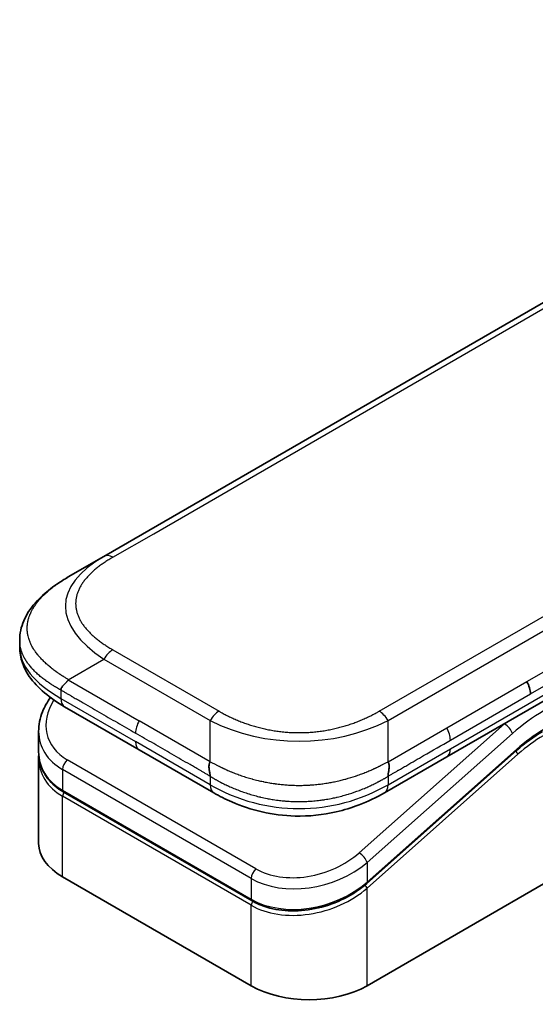
# Model space of a CAD drawing. Units: millimetres. Extents: x -2262 to 8942, y 52 to 1878.
# Drawn here: x -1915 to -1886, y 1312 to 1367 of the extents above; entities that cross this region are included whole.
import ezdxf

# ---------------------------------------------------------------- set-up
doc = ezdxf.new("R2010")
doc.units = ezdxf.units.MM
doc.header["$LTSCALE"] = 6.5
doc.layers.add('Visible (ISO)', color=7, linetype='Continuous', lineweight=35)
doc.layers.add('Visible Narrow (ISO)', color=7, linetype='Continuous', lineweight=25)

msp = doc.modelspace()

# ---------------------------------------------------------------- linework, layer by layer
at = {"layer": 'Visible (ISO)'}
for p, q in [((-1909.9792, 1336.7924), (-1781.3256, 1411.0706)), ((-1911.9792, 1335.6377), (-1909.9792, 1336.7924)), ((-1873.7815, 1335.3075), (-1890.7108, 1325.5334)), ((-1914.7139, 1332.0892), (-1914.7139, 1332.0892)), ((-1914.7139, 1332.0892), (-1914.7139, 1331.6953)), ((-1907.9939, 1325.9303), (-1912.1862, 1328.3508)), ((-1913.6495, 1326.9618), (-1913.6495, 1325.8165)), ((-1907.9939, 1325.9303), (-1903.8015, 1323.5099)), ((-1886.7885, 1325.8855), (-1895.199, 1318.4275)), ((-1913.6495, 1325.4784), (-1913.6495, 1320.6726)), ((-1913.6438, 1325.6506), (-1913.6438, 1325.6506)), ((-1895.1902, 1312.671), (-1872.9871, 1325.49)), ((-1890.7108, 1325.5334), (-1894.2157, 1323.5099)), ((-1901.6542, 1317.4413), (-1912.2608, 1323.565)), ((-1894.2157, 1323.5099), (-1894.2157, 1323.5099)), ((-1912.3022, 1318.7947), (-1901.6956, 1312.671))]:
    msp.add_line(p, q, dxfattribs=at)
for centre, major_axis, ratio, start_param, end_param in [((-1886.7089, 1329.4769), (0.5, -0.866), 0.5773503, 0.7853983, 1.5707963), ((-1886.6188, 1329.468), (0.4264, -0.8203), 0.543664, 0.8078176, 1.6520215), ((-1911.6862, 1329.2168), (-0.5, -0.866), 0.5774081, 6.2831707, 6.2831863), ((-1909.0495, 1327.596), (4.5212, 1.2298), 0.6893822, 2.9562251, 2.9562335), ((-1909.0495, 1326.4972), (-4.5043, -1.3434), 0.6946664, 6.0788893, 6.0789025), ((-1909.0495, 1326.159), (4.5043, 1.3434), 0.6946687, 2.9372796, 2.937298), ((-1903.3015, 1324.3759), (-0.5, -0.866), 0.5772924, 0.0000008, 0.0000127), ((-1909.0495, 1320.6726), (-4.6, 0), 0.5773503, 0, 0.7853982), ((-1898.4429, 1314.5489), (-4.6, 0), 0.5773503, 0.7853982, 2.3561945)]:
    msp.add_ellipse(centre, major_axis=major_axis, ratio=ratio, start_param=start_param, end_param=end_param, dxfattribs=at)
for points, knots in [([(-1914.7139, 1332.0892), (-1914.7139, 1332.4597), (-1914.6309, 1332.8329), (-1914.3329, 1333.5322), (-1914.1125, 1333.8638), (-1913.5053, 1334.5635), (-1913.0836, 1334.9179), (-1912.4109, 1335.378), (-1912.2006, 1335.5099), (-1911.9792, 1335.6377)], [0, 0, 0, 0, 0.14721981, 0.14721981, 0.30059635, 0.30059635, 0.50273236, 0.50273236, 0.59165781, 0.59165781, 0.59165781, 0.59165781]), ([(-1912.1863, 1328.3508), (-1912.5966, 1328.5877), (-1912.9809, 1328.8479), (-1913.6489, 1329.4117), (-1913.9399, 1329.716), (-1914.334, 1330.2896), (-1914.4683, 1330.5449), (-1914.6604, 1331.0957), (-1914.7139, 1331.3963), (-1914.7139, 1331.6953)], [0, 0, 0, 0, 0.1686089, 0.1686089, 0.32968734, 0.32968734, 0.44277028, 0.44277028, 0.56157397, 0.56157397, 0.56157397, 0.56157397]), ([(-1911.9792, 1329.8642), (-1911.9879, 1329.8491), (-1911.9974, 1329.8341), (-1912.0073, 1329.8197), (-1912.0171, 1329.8053), (-1912.0274, 1329.7915), (-1912.038, 1329.7781), (-1912.0486, 1329.7647), (-1912.0595, 1329.7517), (-1912.0707, 1329.7391), (-1912.0818, 1329.7265), (-1912.0932, 1329.7143), (-1912.1047, 1329.7023), (-1912.1275, 1329.6785), (-1912.151, 1329.6558), (-1912.1741, 1329.6337), (-1912.1971, 1329.6118), (-1912.2199, 1329.5904), (-1912.2414, 1329.5692), (-1912.2629, 1329.548), (-1912.2833, 1329.5268), (-1912.3016, 1329.5053), (-1912.32, 1329.4837), (-1912.3363, 1329.4617), (-1912.3499, 1329.4389), (-1912.3567, 1329.4274), (-1912.3628, 1329.4157), (-1912.3682, 1329.4037), (-1912.3736, 1329.3916), (-1912.3781, 1329.3792), (-1912.3819, 1329.3666), (-1912.3856, 1329.3538), (-1912.3885, 1329.3407), (-1912.3904, 1329.3272), (-1912.3924, 1329.3135), (-1912.3934, 1329.2994), (-1912.3934, 1329.2851)], [0, 0, 0, 0, 0.0639341, 0.0639341, 0.0639341, 0.1272797, 0.1272797, 0.1272797, 0.1901351, 0.1901351, 0.1901351, 0.2525914, 0.2525914, 0.2525914, 0.3765924, 0.3765924, 0.3765924, 0.4999823, 0.4999823, 0.4999823, 0.6233743, 0.6233743, 0.6233743, 0.7473816, 0.7473816, 0.7473816, 0.8098428, 0.8098428, 0.8098428, 0.8727042, 0.8727042, 0.8727042, 0.9360571, 0.9360571, 0.9360571, 1, 1, 1, 1]), ([(-1913.6495, 1326.9618), (-1913.6495, 1327.329), (-1913.5726, 1327.7057), (-1913.3199, 1328.3412), (-1913.1691, 1328.6128), (-1912.9845, 1328.8698)], [0, 0, 0, 0, 0.14026968, 0.14026968, 0.24855371, 0.24855371, 0.24855371, 0.24855371]), ([(-1912.2608, 1323.565), (-1912.606, 1323.7643), (-1912.9028, 1324.0172), (-1913.3465, 1324.5858), (-1913.5021, 1324.907), (-1913.6271, 1325.429), (-1913.6495, 1325.622), (-1913.6495, 1325.8164)], [0, 0, 0, 0, 0.14368271, 0.14368271, 0.28404025, 0.28404025, 0.36214507, 0.36214507, 0.36214507, 0.36214507]), ([(-1904.0086, 1325.2624), (-1904.0174, 1325.2473), (-1904.0253, 1325.2314), (-1904.0322, 1325.2152), (-1904.039, 1325.1992), (-1904.0449, 1325.1828), (-1904.0499, 1325.1661), (-1904.0548, 1325.1495), (-1904.0589, 1325.1326), (-1904.0622, 1325.1154), (-1904.0655, 1325.0983), (-1904.068, 1325.081), (-1904.0698, 1325.0634), (-1904.0734, 1325.0285), (-1904.0741, 1324.9927), (-1904.0728, 1324.9565), (-1904.0715, 1324.9205), (-1904.0682, 1324.8841), (-1904.0637, 1324.8478), (-1904.0592, 1324.8116), (-1904.0535, 1324.7754), (-1904.0475, 1324.7399), (-1904.0415, 1324.7042), (-1904.0351, 1324.6691), (-1904.0294, 1324.6351), (-1904.0265, 1324.6179), (-1904.0238, 1324.6011), (-1904.0213, 1324.5846), (-1904.0188, 1324.568), (-1904.0166, 1324.5517), (-1904.0147, 1324.5358), (-1904.0128, 1324.5197), (-1904.0113, 1324.5041), (-1904.0102, 1324.4888), (-1904.0092, 1324.4734), (-1904.0086, 1324.4584), (-1904.0086, 1324.4441)], [0, 0, 0, 0, 0.0639341, 0.0639341, 0.0639341, 0.1272797, 0.1272797, 0.1272797, 0.1901351, 0.1901351, 0.1901351, 0.2525914, 0.2525914, 0.2525914, 0.3765924, 0.3765924, 0.3765924, 0.4999823, 0.4999823, 0.4999823, 0.6233743, 0.6233743, 0.6233743, 0.7473816, 0.7473816, 0.7473816, 0.8098428, 0.8098428, 0.8098428, 0.8727042, 0.8727042, 0.8727042, 0.9360571, 0.9360571, 0.9360571, 1, 1, 1, 1]), ([(-1894.0086, 1324.4441), (-1894.0088, 1324.4583), (-1894.0084, 1324.4732), (-1894.0066, 1324.5037), (-1894.0052, 1324.5193), (-1894.0016, 1324.5511), (-1893.9995, 1324.5673), (-1893.9946, 1324.6004), (-1893.9919, 1324.6172), (-1893.9834, 1324.6682), (-1893.9771, 1324.7033), (-1893.965, 1324.7746), (-1893.9592, 1324.8108), (-1893.95, 1324.8835), (-1893.9465, 1324.9199), (-1893.9437, 1324.9923), (-1893.9444, 1325.0281), (-1893.9495, 1325.0807), (-1893.952, 1325.0981), (-1893.9585, 1325.1325), (-1893.9625, 1325.1494), (-1893.9724, 1325.1828), (-1893.9782, 1325.1991), (-1893.992, 1325.2314), (-1893.9999, 1325.2473), (-1894.0086, 1325.2624)], [0, 0, 0, 0, 0.0638986, 0.0638986, 0.1272191, 0.1272191, 0.1900582, 0.1900582, 0.2525056, 0.2525056, 0.3765059, 0.3765059, 0.4999109, 0.4999109, 0.6233265, 0.6233265, 0.7473585, 0.7473585, 0.8098304, 0.8098304, 0.8727, 0.8727, 0.9360574, 0.9360574, 1, 1, 1, 1]), ([(-1894.2157, 1323.5099), (-1894.6527, 1323.2576), (-1895.1286, 1323.0269), (-1896.0463, 1322.6766), (-1896.4801, 1322.5429), (-1897.6599, 1322.2738), (-1898.4554, 1322.1892), (-1899.8641, 1322.2232), (-1900.4984, 1322.3057), (-1901.6935, 1322.5788), (-1902.2659, 1322.7723), (-1903.1465, 1323.1549), (-1903.484, 1323.3266), (-1903.8015, 1323.5099)], [0, 0, 0, 0, 0.1795543, 0.1795543, 0.3234774, 0.3234774, 0.556682, 0.556682, 0.7464052, 0.7464052, 0.9387949, 0.9387949, 1.0692496, 1.0692496, 1.0692496, 1.0692496]), ([(-1895.199, 1318.4275), (-1895.564, 1318.1037), (-1895.9958, 1317.8136), (-1896.9191, 1317.3489), (-1897.4213, 1317.1667), (-1898.4273, 1316.9323), (-1898.9438, 1316.8746), (-1899.9176, 1316.889), (-1900.3886, 1316.9575), (-1901.1159, 1317.1741), (-1901.4001, 1317.2946), (-1901.6542, 1317.4413)], [0, 0, 0, 0, 0.15935616, 0.15935616, 0.31602414, 0.31602414, 0.4693953, 0.4693953, 0.61817262, 0.61817262, 0.72394488, 0.72394488, 0.72394488, 0.72394488])]:
    msp.add_open_spline(points, degree=3, knots=knots, dxfattribs=at)
for points in [[(-1885.3205, 1326.9565), (-1885.8124, 1326.6725), (-1886.3106, 1326.3093), (-1886.7885, 1325.8855)], [(-1913.6495, 1325.4784), (-1913.6495, 1325.5348), (-1913.6477, 1325.5915), (-1913.6439, 1325.6484)]]:
    msp.add_open_spline(points, degree=3, dxfattribs=at)
at = {"layer": 'Visible Narrow (ISO)'}
for p, q in [((-1907.1813, 1338.0696), (-1783.1234, 1409.6944)), ((-1894.5086, 1328.0996), (-1765.855, 1402.3778)), ((-1894.0086, 1327.5718), (-1765.355, 1401.85)), ((-1886.2089, 1329.7656), (-1828.6818, 1362.9789)), ((-1886.0018, 1329.0687), (-1828.4747, 1362.2819)), ((-1909.4792, 1336.7429), (-1907.1813, 1338.0696)), ((-1890.5037, 1325.9912), (-1873.5744, 1335.7653)), ((-1909.4792, 1331.5468), (-1903.5086, 1328.0996)), ((-1911.9792, 1329.8642), (-1909.9792, 1331.0189)), ((-1909.9792, 1331.0189), (-1904.0086, 1327.5718)), ((-1911.9792, 1329.8642), (-1907.9939, 1327.5633)), ((-1890.7108, 1327.1664), (-1886.2089, 1329.7656)), ((-1912.3934, 1329.2851), (-1912.3934, 1328.8086)), ((-1890.5037, 1326.4695), (-1886.0018, 1329.0687)), ((-1912.3934, 1328.8086), (-1908.201, 1326.3881)), ((-1904.0086, 1325.2624), (-1907.9939, 1327.5633)), ((-1904.0086, 1325.2624), (-1904.0086, 1327.5718)), ((-1894.0086, 1325.2624), (-1894.0086, 1327.5718)), ((-1887.4627, 1327.387), (-1887.4815, 1327.3979)), ((-1887.4627, 1327.387), (-1895.6353, 1320.14)), ((-1887.0177, 1326.8414), (-1895.1902, 1319.5944)), ((-1894.0086, 1325.2624), (-1890.7108, 1327.1664)), ((-1904.0086, 1323.9676), (-1908.201, 1326.3881)), ((-1895.1902, 1318.4955), (-1886.7798, 1325.9535)), ((-1894.0086, 1323.9676), (-1890.5037, 1325.9912)), ((-1901.4336, 1319.243), (-1912.0402, 1325.3667)), ((-1895.1902, 1318.1574), (-1886.7066, 1325.6803)), ((-1912.3022, 1324.8211), (-1912.3022, 1323.6566)), ((-1901.6956, 1318.6974), (-1912.3022, 1324.8211)), ((-1904.0086, 1324.4441), (-1904.0086, 1323.9676)), ((-1894.0086, 1324.4441), (-1894.0086, 1323.9676)), ((-1912.3022, 1323.6566), (-1901.6956, 1317.5329)), ((-1901.6956, 1317.1947), (-1912.3022, 1323.3185)), ((-1912.3022, 1318.7947), (-1912.3022, 1323.3185)), ((-1895.1902, 1319.5944), (-1895.1902, 1318.4955)), ((-1901.6956, 1318.6974), (-1901.6956, 1317.5329)), ((-1895.7649, 1318.0569), (-1895.765, 1318.0569)), ((-1895.1902, 1312.671), (-1895.1902, 1318.1574)), ((-1901.6956, 1312.671), (-1901.6956, 1317.1947))]:
    msp.add_line(p, q, dxfattribs=at)
for centre, major_axis, ratio, start_param, end_param in [((-1909.4792, 1335.9264), (-0.5, 0.866), 0.57734, 5.4977861, 6.2831842), ((-1895.9788, 1333.3283), (16.1639, -0.7638), 0.3564434, 2.6348428, 3.6820267), ((-1897.3937, 1331.6953), (-17.3202, 0), 0.3333369, 0, 0.5236041), ((-1909.4792, 1330.7303), (0.5, 0.866), 0.5773486, 0.7853948, 1.5707929), ((-1909.1416, 1327.9374), (4.003, 1.2663), 0.6979571, 2.4532614, 3.7097428), ((-1911.6862, 1329.2168), (-0.5, -0.866), 0.5774081, 5.4977871, 6.2831707), ((-1903.5086, 1327.2832), (0.5, 0.866), 0.5773473, 0.7854033, 1.5708014), ((-1894.5086, 1327.2832), (0.5, -0.866), 0.5773489, 1.5707874, 2.3561855), ((-1885.2791, 1320.3528), (-4.75, -8.2272), 0.5773503, 3.9269909, 4.1887901), ((-1907.4939, 1327.2747), (-0.5, -0.866), 0.5773503, 4.712389, 5.4977871), ((-1899.0086, 1335.0776), (10.0001, 0), 0.8666784, 4.188797, 5.235981), ((-1885.6326, 1320.5569), (-5, -8.6603), 0.5773503, 4.1783364, 4.1887902), ((-1909.0495, 1327.596), (4.5212, 1.2298), 0.6893822, 2.9562335, 3.7416336), ((-1891.0976, 1326.8665), (0.4086, -0.8072), 0.5339347, 0.812114, 1.6736605), ((-1887.3712, 1327.0455), (0.3317, -0.3741), 0.4082483, 0.6847192, 2.2555155), ((-1885.2791, 1320.3528), (-4.1, -7.1014), 0.5773503, 3.926991, 4.18879), ((-1907.4939, 1326.7964), (-0.5, -0.866), 0.5773503, 5.4977871, 6.2831861), ((-1885.4584, 1321.8223), (-3.8327, -5.2165), 0.546209, 4.0355598, 4.3375414), ((-1909.0495, 1326.4972), (-4.5043, -1.3434), 0.6946664, 6.0789025, 6.8642882), ((-1891.2108, 1326.3995), (0.5, -0.866), 0.5773503, 6.2831843, 7.0685835), ((-1886.848, 1325.7619), (0.1327, -0.1496), 0.4082483, 0.6847192, 1.838908), ((-1886.9212, 1326.0351), (0.1327, -0.1496), 0.4082483, 0, 0.6847192), ((-1909.0495, 1326.159), (4.5043, 1.3434), 0.6946687, 2.937298, 3.7226985), ((-1911.9487, 1325.0252), (-0.25, -0.433), 0.5773502, 4.1887908, 5.4977878), ((-1909.0868, 1326.2956), (4.2959, 1.359), 0.6979528, 3.4388998, 3.4389478), ((-1912.1608, 1323.7382), (-0.1, -0.1732), 0.5773503, 5.4977872, 6.2831853), ((-1912.1608, 1323.4001), (0.1, 0.1732), 0.5773503, 1.0881761, 2.3561944), ((-1899.0086, 1332.6278), (9.9999, 0), 0.9999925, 4.1887866, 5.2359914), ((-1903.3015, 1324.3759), (-0.5, -0.866), 0.5772924, 5.4977871, 6.2831861), ((-1898.5344, 1321.8134), (4.0034, 1.2661), 0.6978551, 3.709726, 5.2806285), ((-1895.5438, 1319.7985), (-0.3317, 0.3741), 0.4082481, 3.8263111, 5.3971074), ((-1898.4429, 1321.4723), (4.5212, 1.2298), 0.6893827, 3.7416337, 5.3124253), ((-1901.3421, 1318.9015), (0.25, 0.433), 0.5773503, 1.0471971, 2.3561939), ((-1898.4429, 1320.3734), (-4.5043, -1.3434), 0.6946699, 0.5811053, 2.1518979), ((-1898.4429, 1320.0353), (4.5043, 1.3434), 0.6946632, 3.7226973, 5.2934985), ((-1895.3317, 1318.239), (0.1327, -0.1496), 0.4082483, 0.6847192, 1.8492806), ((-1895.3317, 1318.5771), (0.1327, -0.1496), 0.4082481, 0.000054, 0.6847192), ((-1901.5542, 1317.6145), (-0.1, -0.1732), 0.5773509, 5.4977874, 6.2831513), ((-1901.5542, 1317.2764), (-0.1, -0.1732), 0.5773502, 4.2260842, 5.4977873)]:
    msp.add_ellipse(centre, major_axis=major_axis, ratio=ratio, start_param=start_param, end_param=end_param, dxfattribs=at)
for points, knots in [([(-1909.4792, 1336.7429), (-1909.4981, 1336.732), (-1909.517, 1336.721), (-1909.5358, 1336.71), (-1909.5545, 1336.6989), (-1909.5732, 1336.6879), (-1909.5919, 1336.6767), (-1909.6291, 1336.6545), (-1909.666, 1336.6321), (-1909.7025, 1336.6095), (-1909.739, 1336.5869), (-1909.7751, 1336.5642), (-1909.8109, 1336.5412), (-1909.8466, 1336.5183), (-1909.8821, 1336.4952), (-1909.9171, 1336.4719), (-1909.9871, 1336.4252), (-1910.0557, 1336.3779), (-1910.1226, 1336.3297), (-1910.1893, 1336.2818), (-1910.2544, 1336.233), (-1910.3177, 1336.1835), (-1910.3811, 1336.134), (-1910.4427, 1336.0837), (-1910.5024, 1336.0327), (-1910.562, 1335.9818), (-1910.6196, 1335.9302), (-1910.6751, 1335.8778), (-1910.7307, 1335.8255), (-1910.7842, 1335.7724), (-1910.8354, 1335.7187), (-1910.8865, 1335.6651), (-1910.9354, 1335.6108), (-1910.9819, 1335.5558), (-1911.0285, 1335.5007), (-1911.0728, 1335.445), (-1911.1145, 1335.3886), (-1911.156, 1335.3325), (-1911.1949, 1335.2758), (-1911.2312, 1335.2185), (-1911.2676, 1335.1611), (-1911.3013, 1335.1031), (-1911.3321, 1335.0447), (-1911.3628, 1334.9864), (-1911.3908, 1334.9276), (-1911.4157, 1334.8684), (-1911.4407, 1334.8092), (-1911.4628, 1334.7495), (-1911.4817, 1334.6895), (-1911.5007, 1334.6297), (-1911.5165, 1334.5695), (-1911.5293, 1334.5091), (-1911.542, 1334.4487), (-1911.5516, 1334.388), (-1911.558, 1334.3272), (-1911.5644, 1334.2665), (-1911.5676, 1334.2057), (-1911.5676, 1334.1448), (-1911.5676, 1334.084), (-1911.5644, 1334.0232), (-1911.558, 1333.9624), (-1911.5516, 1333.9017), (-1911.542, 1333.841), (-1911.5293, 1333.7806), (-1911.5165, 1333.7202), (-1911.5007, 1333.66), (-1911.4817, 1333.6001), (-1911.4628, 1333.5401), (-1911.4407, 1333.4805), (-1911.4157, 1333.4212), (-1911.3908, 1333.362), (-1911.3628, 1333.3033), (-1911.3321, 1333.245), (-1911.3013, 1333.1865), (-1911.2676, 1333.1286), (-1911.2312, 1333.0712), (-1911.1949, 1333.0139), (-1911.156, 1332.9571), (-1911.1145, 1332.901), (-1911.0728, 1332.8447), (-1911.0285, 1332.7889), (-1910.9819, 1332.7339), (-1910.9354, 1332.6789), (-1910.8865, 1332.6246), (-1910.8354, 1332.571), (-1910.7842, 1332.5172), (-1910.7307, 1332.4642), (-1910.6751, 1332.4118), (-1910.6196, 1332.3595), (-1910.5619, 1332.3079), (-1910.5024, 1332.257), (-1910.4427, 1332.206), (-1910.3811, 1332.1557), (-1910.3177, 1332.1061), (-1910.2544, 1332.0566), (-1910.1893, 1332.0079), (-1910.1226, 1331.9599), (-1910.0557, 1331.9118), (-1909.9871, 1331.8644), (-1909.9171, 1331.8178), (-1909.882, 1331.7945), (-1909.8466, 1331.7714), (-1909.8109, 1331.7484), (-1909.7751, 1331.7255), (-1909.739, 1331.7028), (-1909.7025, 1331.6802), (-1909.666, 1331.6576), (-1909.6291, 1331.6352), (-1909.5919, 1331.6129), (-1909.5732, 1331.6018), (-1909.5545, 1331.5907), (-1909.5358, 1331.5797), (-1909.517, 1331.5687), (-1909.4981, 1331.5577), (-1909.4792, 1331.5468)], [0, 0, 0, 0, 0.0078946, 0.0078946, 0.0078946, 0.0157882, 0.0157882, 0.0157882, 0.0315721, 0.0315721, 0.0315721, 0.0473153, 0.0473153, 0.0473153, 0.063055, 0.063055, 0.063055, 0.0945291, 0.0945291, 0.0945291, 0.1258886, 0.1258886, 0.1258886, 0.1572777, 0.1572777, 0.1572777, 0.1885727, 0.1885727, 0.1885727, 0.2198625, 0.2198625, 0.2198625, 0.2510611, 0.2510611, 0.2510611, 0.2823395, 0.2823395, 0.2823395, 0.3134706, 0.3134706, 0.3134706, 0.3446558, 0.3446558, 0.3446558, 0.3757376, 0.3757376, 0.3757376, 0.4068526, 0.4068526, 0.4068526, 0.4378967, 0.4378967, 0.4378967, 0.4689613, 0.4689613, 0.4689613, 0.4999975, 0.4999975, 0.4999975, 0.5310385, 0.5310385, 0.5310385, 0.5620982, 0.5620982, 0.5620982, 0.5931473, 0.5931473, 0.5931473, 0.6242574, 0.6242574, 0.6242574, 0.6553441, 0.6553441, 0.6553441, 0.6865245, 0.6865245, 0.6865245, 0.7176603, 0.7176603, 0.7176603, 0.7489342, 0.7489342, 0.7489342, 0.7801373, 0.7801373, 0.7801373, 0.8114271, 0.8114271, 0.8114271, 0.8427221, 0.8427221, 0.8427221, 0.8741083, 0.8741083, 0.8741083, 0.9054708, 0.9054708, 0.9054708, 0.9369448, 0.9369448, 0.9369448, 0.9526845, 0.9526845, 0.9526845, 0.9684276, 0.9684276, 0.9684276, 0.9842117, 0.9842117, 0.9842117, 0.9921053, 0.9921053, 0.9921053, 1, 1, 1, 1]), ([(-1911.9792, 1329.8642), (-1912.0036, 1329.8804), (-1912.0281, 1329.8964), (-1912.0775, 1329.9286), (-1912.1024, 1329.9447), (-1912.1777, 1329.9934), (-1912.2278, 1330.0257), (-1912.2851, 1330.0626), (-1912.2925, 1330.0674), (-1912.341, 1330.0987), (-1912.3818, 1330.1252), (-1912.4319, 1330.1581), (-1912.4416, 1330.1645), (-1912.4642, 1330.1793), (-1912.477, 1330.1879), (-1912.5109, 1330.2105), (-1912.5319, 1330.2246), (-1912.5614, 1330.2448), (-1912.5701, 1330.2509), (-1912.5891, 1330.2641), (-1912.5994, 1330.2713), (-1912.6173, 1330.2841), (-1912.6249, 1330.2895), (-1912.6433, 1330.3026), (-1912.6539, 1330.3103), (-1912.6716, 1330.323), (-1912.6786, 1330.3281), (-1912.7148, 1330.3545), (-1912.7437, 1330.3758), (-1912.7782, 1330.4017), (-1912.784, 1330.406), (-1912.8545, 1330.4593), (-1912.9178, 1330.5089), (-1912.9831, 1330.562), (-1912.9866, 1330.5649), (-1913.0535, 1330.6195), (-1913.1151, 1330.6719), (-1913.2378, 1330.7808), (-1913.2987, 1330.8373), (-1913.4158, 1330.9516), (-1913.4721, 1331.0095), (-1913.5769, 1331.123), (-1913.6255, 1331.1787), (-1913.6747, 1331.2382), (-1913.6775, 1331.2416), (-1913.729, 1331.3044), (-1913.7753, 1331.3645), (-1913.8578, 1331.4795), (-1913.8946, 1331.5342), (-1913.9332, 1331.5958), (-1913.9372, 1331.6023), (-1913.9791, 1331.6703), (-1914.0142, 1331.7324), (-1914.0735, 1331.8481), (-1914.0986, 1331.9016), (-1914.1256, 1331.9648), (-1914.1295, 1331.9743), (-1914.1594, 1332.0471), (-1914.1823, 1332.1107), (-1914.2179, 1332.2262), (-1914.2317, 1332.2779), (-1914.2462, 1332.3423), (-1914.2488, 1332.3547), (-1914.2646, 1332.4315), (-1914.2746, 1332.4961), (-1914.2845, 1332.5931), (-1914.2871, 1332.6255), (-1914.2891, 1332.666), (-1914.2895, 1332.6741), (-1914.2902, 1332.6913), (-1914.2905, 1332.7004), (-1914.2908, 1332.7126), (-1914.2909, 1332.7197), (-1914.2911, 1332.7309), (-1914.2912, 1332.743), (-1914.2913, 1332.7592), (-1914.2912, 1332.7795), (-1914.2908, 1332.7957), (-1914.2902, 1332.82), (-1914.2896, 1332.8362), (-1914.2871, 1332.8848), (-1914.2847, 1332.9172), (-1914.2762, 1333.0003), (-1914.269, 1333.051), (-1914.2573, 1333.1156), (-1914.2546, 1333.1296), (-1914.2385, 1333.2083), (-1914.222, 1333.2727), (-1914.1867, 1333.3883), (-1914.1689, 1333.4396), (-1914.1442, 1333.5033), (-1914.1392, 1333.516), (-1914.108, 1333.5923), (-1914.079, 1333.6556), (-1914.0207, 1333.7699), (-1913.9925, 1333.821), (-1913.9557, 1333.8831), (-1913.9489, 1333.8945), (-1913.904, 1333.9679), (-1913.8632, 1334.0294), (-1913.7835, 1334.1409), (-1913.7456, 1334.1912), (-1913.6977, 1334.2511), (-1913.6894, 1334.2613), (-1913.5911, 1334.3818), (-1913.4925, 1334.4897), (-1913.3772, 1334.6043), (-1913.3678, 1334.6136), (-1913.2997, 1334.6801), (-1913.2388, 1334.7367), (-1913.1227, 1334.8396), (-1913.068, 1334.8862), (-1913.0016, 1334.9407), (-1912.9912, 1334.9492), (-1912.9239, 1335.0037), (-1912.8658, 1335.0491), (-1912.7954, 1335.1022), (-1912.7845, 1335.1104), (-1912.7557, 1335.1318), (-1912.7379, 1335.145), (-1912.7131, 1335.1631), (-1912.7062, 1335.1681), (-1912.6881, 1335.1812), (-1912.6769, 1335.1893), (-1912.6565, 1335.2038), (-1912.6474, 1335.2103), (-1912.629, 1335.2234), (-1912.6197, 1335.23), (-1912.6028, 1335.2418), (-1912.5952, 1335.2471), (-1912.5852, 1335.2541), (-1912.5828, 1335.2557), (-1912.5704, 1335.2643), (-1912.5604, 1335.2713), (-1912.5284, 1335.2932), (-1912.5063, 1335.3082), (-1912.4738, 1335.3301), (-1912.4634, 1335.337), (-1912.4411, 1335.3518), (-1912.4292, 1335.3597), (-1912.3782, 1335.3933), (-1912.3389, 1335.4187), (-1912.2907, 1335.4493), (-1912.282, 1335.4547), (-1912.2243, 1335.4911), (-1912.1748, 1335.5216), (-1912.1009, 1335.5662), (-1912.0766, 1335.5807), (-1912.0279, 1335.6094), (-1912.0036, 1335.6236), (-1911.9792, 1335.6377)], [0, 0, 0, 0, 0.0095184, 0.0095184, 0.0192702, 0.0192702, 0.0389776, 0.0389776, 0.0419212, 0.0419212, 0.0581996, 0.0581996, 0.0621072, 0.0621072, 0.0673145, 0.0673145, 0.0758905, 0.0758905, 0.0794947, 0.0794947, 0.083783, 0.083783, 0.0870051, 0.0870051, 0.0915036, 0.0915036, 0.0944913, 0.0944913, 0.1069292, 0.1069292, 0.1094537, 0.1094537, 0.1377166, 0.1377166, 0.1393366, 0.1393366, 0.168411, 0.168411, 0.1989632, 0.1989632, 0.2294313, 0.2294313, 0.2581017, 0.2581017, 0.2598073, 0.2598073, 0.2901016, 0.2901016, 0.3171407, 0.3171407, 0.3203027, 0.3203027, 0.3504052, 0.3504052, 0.375904, 0.375904, 0.3804149, 0.3804149, 0.4103459, 0.4103459, 0.4344429, 0.4344429, 0.4402132, 0.4402132, 0.4700343, 0.4700343, 0.4849437, 0.4849437, 0.4886699, 0.4886699, 0.4928467, 0.4928467, 0.4942589, 0.4961219, 0.497985, 0.4998481, 0.5035714, 0.5072944, 0.5072944, 0.5147411, 0.5147411, 0.5296378, 0.5296378, 0.55297, 0.55297, 0.5594638, 0.5594638, 0.5893357, 0.5893357, 0.6133152, 0.6133152, 0.6192715, 0.6192715, 0.6492867, 0.6492867, 0.6738839, 0.6738839, 0.6793932, 0.6793932, 0.7095977, 0.7095977, 0.7347357, 0.7347357, 0.7399033, 0.7399033, 0.7958822, 0.7958822, 0.8008112, 0.8008112, 0.8314142, 0.8314142, 0.8573104, 0.8573104, 0.862117, 0.862117, 0.8881264, 0.8881264, 0.89291, 0.89291, 0.9006218, 0.9006218, 0.9035569, 0.9035569, 0.9083392, 0.9083392, 0.9122001, 0.9122001, 0.9161097, 0.9161097, 0.9192643, 0.9192643, 0.9202582, 0.9202582, 0.9244067, 0.9244067, 0.9334204, 0.9334204, 0.9376307, 0.9376307, 0.9424341, 0.9424341, 0.9581298, 0.9581298, 0.9615629, 0.9615629, 0.9810021, 0.9810021, 0.9905009, 0.9905009, 1, 1, 1, 1]), ([(-1912.3934, 1329.2851), (-1912.4095, 1329.2938), (-1912.4263, 1329.303), (-1912.4588, 1329.3209), (-1912.4743, 1329.3295), (-1912.5206, 1329.3552), (-1912.5511, 1329.3724), (-1912.5864, 1329.3925), (-1912.591, 1329.3951), (-1912.6228, 1329.4133), (-1912.6495, 1329.4288), (-1912.6931, 1329.4544), (-1912.7099, 1329.4644), (-1912.7447, 1329.4852), (-1912.7627, 1329.4962), (-1912.7893, 1329.5124), (-1912.7979, 1329.5177), (-1912.8172, 1329.5296), (-1912.8284, 1329.5365), (-1912.8596, 1329.556), (-1912.879, 1329.5683), (-1912.9061, 1329.5855), (-1912.9137, 1329.5904), (-1912.9529, 1329.6155), (-1912.9842, 1329.6359), (-1913.0215, 1329.6606), (-1913.0278, 1329.6648), (-1913.1044, 1329.716), (-1913.1732, 1329.7637), (-1913.2442, 1329.8149), (-1913.2481, 1329.8177), (-1913.3211, 1329.8707), (-1913.3886, 1329.9217), (-1913.5233, 1330.0283), (-1913.5903, 1330.0839), (-1913.7199, 1330.1972), (-1913.7825, 1330.2548), (-1913.8992, 1330.3687), (-1913.9536, 1330.4247), (-1914.0087, 1330.4849), (-1914.0117, 1330.4883), (-1914.0697, 1330.5521), (-1914.1218, 1330.6134), (-1914.2152, 1330.7313), (-1914.2569, 1330.7877), (-1914.3008, 1330.8515), (-1914.3054, 1330.8582), (-1914.3532, 1330.9289), (-1914.3934, 1330.9937), (-1914.4615, 1331.1151), (-1914.4904, 1331.1713), (-1914.5214, 1331.2382), (-1914.526, 1331.2482), (-1914.5605, 1331.3254), (-1914.5871, 1331.3932), (-1914.6283, 1331.5166), (-1914.6444, 1331.5721), (-1914.6613, 1331.6412), (-1914.6644, 1331.6546), (-1914.6828, 1331.7374), (-1914.6944, 1331.8072), (-1914.7061, 1331.9124), (-1914.709, 1331.9475), (-1914.7114, 1331.9915), (-1914.7119, 1332.0003), (-1914.7126, 1332.019), (-1914.713, 1332.0289), (-1914.7133, 1332.0421), (-1914.7135, 1332.0498), (-1914.7137, 1332.062), (-1914.7139, 1332.0752), (-1914.7139, 1332.084), (-1914.7139, 1332.0887), (-1914.7139, 1332.0889), (-1914.7139, 1332.0892)], [0, 0, 0, 0, 0.00603093, 0.00603093, 0.01200082, 0.01200082, 0.02386453, 0.02386453, 0.0256517, 0.0256517, 0.03613138, 0.03613138, 0.04274016, 0.04274016, 0.04983235, 0.04983235, 0.05322303, 0.05322303, 0.05754644, 0.05754644, 0.0655788, 0.0655788, 0.06869046, 0.06869046, 0.08156439, 0.08156439, 0.08417983, 0.08417983, 0.11351507, 0.11351507, 0.11519956, 0.11519956, 0.14549648, 0.14549648, 0.17747096, 0.17747096, 0.20949575, 0.20949575, 0.23975641, 0.23975641, 0.24155998, 0.24155998, 0.27369023, 0.27369023, 0.30250814, 0.30250814, 0.30588615, 0.30588615, 0.33812709, 0.33812709, 0.36554526, 0.36554526, 0.3704056, 0.3704056, 0.40272297, 0.40272297, 0.4288146, 0.4288146, 0.43507034, 0.43507034, 0.46743781, 0.46743781, 0.48363607, 0.48363607, 0.48768525, 0.48768525, 0.49222443, 0.49222443, 0.49375923, 0.49578394, 0.49780875, 0.4998336, 0.4998336, 0.49994448, 0.49994448, 0.49994448, 0.49994448]), ([(-1912.3934, 1329.2851), (-1912.381, 1329.2779), (-1912.3684, 1329.2707), (-1912.3557, 1329.2633), (-1912.3433, 1329.2562), (-1912.3307, 1329.2489), (-1912.318, 1329.2416), (-1912.2918, 1329.2265), (-1912.265, 1329.2112), (-1912.2381, 1329.1957), (-1912.1847, 1329.165), (-1912.1304, 1329.1339), (-1912.0774, 1329.1035), (-1912.0231, 1329.0724), (-1911.9701, 1329.042), (-1911.9204, 1329.0135), (-1911.8948, 1328.9989), (-1911.8702, 1328.9847), (-1911.8467, 1328.9712), (-1911.8225, 1328.9573), (-1911.7996, 1328.9441), (-1911.7783, 1328.9318), (-1911.7754, 1328.9301), (-1911.7725, 1328.9285), (-1911.7697, 1328.9269), (-1911.7512, 1328.9162), (-1911.7327, 1328.9055), (-1911.7141, 1328.8948), (-1911.6928, 1328.8824), (-1911.6714, 1328.8701), (-1911.6501, 1328.8578), (-1911.6074, 1328.8331), (-1911.5647, 1328.8085), (-1911.5221, 1328.7839), (-1911.4368, 1328.7346), (-1911.3515, 1328.6854), (-1911.2662, 1328.6361), (-1910.9255, 1328.4394), (-1910.5848, 1328.2427), (-1910.2441, 1328.046), (-1909.9035, 1327.8494), (-1909.5629, 1327.6527), (-1909.2223, 1327.456), (-1908.8818, 1327.2595), (-1908.5414, 1327.0629), (-1908.201, 1326.8664)], [0, 0, 0, 0, 0.0070785, 0.0070785, 0.0070785, 0.0140046, 0.0140046, 0.0140046, 0.0283529, 0.0283529, 0.0283529, 0.0568624, 0.0568624, 0.0568624, 0.0860433, 0.0860433, 0.0860433, 0.101083, 0.101083, 0.101083, 0.1165632, 0.1165632, 0.1165632, 0.1186532, 0.1186532, 0.1186532, 0.1323804, 0.1323804, 0.1323804, 0.148198, 0.148198, 0.148198, 0.1798194, 0.1798194, 0.1798194, 0.2430144, 0.2430144, 0.2430144, 0.4954203, 0.4954203, 0.4954203, 0.7477818, 0.7477818, 0.7477818, 1, 1, 1, 1]), ([(-1903.5086, 1328.0996), (-1903.4897, 1328.0887), (-1903.4706, 1328.0778), (-1903.4515, 1328.067), (-1903.4324, 1328.0561), (-1903.4133, 1328.0453), (-1903.394, 1328.0346), (-1903.3555, 1328.0131), (-1903.3166, 1327.9918), (-1903.2775, 1327.9707), (-1903.2384, 1327.9496), (-1903.199, 1327.9288), (-1903.1593, 1327.9081), (-1903.1196, 1327.8875), (-1903.0795, 1327.867), (-1903.0391, 1327.8468), (-1902.9584, 1327.8064), (-1902.8763, 1327.7668), (-1902.793, 1327.7281), (-1902.7099, 1327.6896), (-1902.6255, 1327.6521), (-1902.5397, 1327.6155), (-1902.4539, 1327.5789), (-1902.3668, 1327.5433), (-1902.2784, 1327.5089), (-1902.1903, 1327.4745), (-1902.1009, 1327.4412), (-1902.0102, 1327.4092), (-1901.9196, 1327.3771), (-1901.8277, 1327.3462), (-1901.7346, 1327.3166), (-1901.6417, 1327.2871), (-1901.5477, 1327.2589), (-1901.4525, 1327.232), (-1901.3571, 1327.2051), (-1901.2606, 1327.1796), (-1901.1629, 1327.1555), (-1901.0657, 1327.1316), (-1900.9675, 1327.109), (-1900.8682, 1327.0881), (-1900.7688, 1327.0671), (-1900.6685, 1327.0477), (-1900.5672, 1327.0299), (-1900.4663, 1327.0121), (-1900.3644, 1326.996), (-1900.2619, 1326.9816), (-1900.1593, 1326.9671), (-1900.056, 1326.9544), (-1899.9521, 1326.9435), (-1899.8484, 1326.9325), (-1899.7441, 1326.9234), (-1899.6395, 1326.916), (-1899.5348, 1326.9087), (-1899.4298, 1326.9031), (-1899.3245, 1326.8994), (-1899.2193, 1326.8957), (-1899.114, 1326.8939), (-1899.0086, 1326.8939), (-1898.9032, 1326.8939), (-1898.7979, 1326.8957), (-1898.6927, 1326.8994), (-1898.5874, 1326.9031), (-1898.4824, 1326.9087), (-1898.3777, 1326.916), (-1898.2731, 1326.9234), (-1898.1688, 1326.9325), (-1898.0651, 1326.9435), (-1897.9612, 1326.9544), (-1897.8579, 1326.9671), (-1897.7553, 1326.9816), (-1897.6528, 1326.996), (-1897.551, 1327.0121), (-1897.45, 1327.0299), (-1897.3488, 1327.0477), (-1897.2484, 1327.0671), (-1897.1489, 1327.0881), (-1897.0497, 1327.1091), (-1896.9515, 1327.1316), (-1896.8543, 1327.1555), (-1896.7566, 1327.1796), (-1896.6601, 1327.2051), (-1896.5647, 1327.232), (-1896.4695, 1327.2589), (-1896.3755, 1327.2871), (-1896.2827, 1327.3166), (-1896.1896, 1327.3462), (-1896.0977, 1327.3771), (-1896.007, 1327.4092), (-1895.9163, 1327.4412), (-1895.8269, 1327.4745), (-1895.7388, 1327.5089), (-1895.6504, 1327.5433), (-1895.5633, 1327.5789), (-1895.4775, 1327.6155), (-1895.3918, 1327.6521), (-1895.3074, 1327.6896), (-1895.2243, 1327.7281), (-1895.1409, 1327.7668), (-1895.0588, 1327.8064), (-1894.9781, 1327.8468), (-1894.9377, 1327.867), (-1894.8977, 1327.8875), (-1894.8579, 1327.9081), (-1894.8182, 1327.9288), (-1894.7788, 1327.9496), (-1894.7398, 1327.9707), (-1894.7006, 1327.9918), (-1894.6617, 1328.0131), (-1894.6232, 1328.0346), (-1894.604, 1328.0453), (-1894.5848, 1328.0561), (-1894.5657, 1328.067), (-1894.5466, 1328.0778), (-1894.5276, 1328.0887), (-1894.5086, 1328.0996)], [0, 0, 0, 0, 0.0078947, 0.0078947, 0.0078947, 0.0157883, 0.0157883, 0.0157883, 0.0315724, 0.0315724, 0.0315724, 0.0473155, 0.0473155, 0.0473155, 0.0630553, 0.0630553, 0.0630553, 0.0945293, 0.0945293, 0.0945293, 0.1258917, 0.1258917, 0.1258917, 0.1572779, 0.1572779, 0.1572779, 0.1885729, 0.1885729, 0.1885729, 0.2198627, 0.2198627, 0.2198627, 0.2510658, 0.2510658, 0.2510658, 0.2823397, 0.2823397, 0.2823397, 0.3134755, 0.3134755, 0.3134755, 0.344656, 0.344656, 0.344656, 0.3757426, 0.3757426, 0.3757426, 0.4068528, 0.4068528, 0.4068528, 0.4379018, 0.4379018, 0.4379018, 0.4689615, 0.4689615, 0.4689615, 0.5000025, 0.5000025, 0.5000025, 0.5310387, 0.5310387, 0.5310387, 0.5621033, 0.5621033, 0.5621033, 0.5931475, 0.5931475, 0.5931475, 0.6242624, 0.6242624, 0.6242624, 0.6553442, 0.6553442, 0.6553442, 0.6865294, 0.6865294, 0.6865294, 0.7176605, 0.7176605, 0.7176605, 0.7489389, 0.7489389, 0.7489389, 0.7801375, 0.7801375, 0.7801375, 0.8114273, 0.8114273, 0.8114273, 0.8427223, 0.8427223, 0.8427223, 0.8741114, 0.8741114, 0.8741114, 0.905471, 0.905471, 0.905471, 0.936945, 0.936945, 0.936945, 0.9526847, 0.9526847, 0.9526847, 0.9684279, 0.9684279, 0.9684279, 0.9842118, 0.9842118, 0.9842118, 0.9921054, 0.9921054, 0.9921054, 1, 1, 1, 1]), ([(-1904.0086, 1324.4441), (-1904.021, 1324.4513), (-1904.0336, 1324.4585), (-1904.0463, 1324.4659), (-1904.0587, 1324.4731), (-1904.0713, 1324.4804), (-1904.084, 1324.4877), (-1904.1102, 1324.5029), (-1904.137, 1324.5184), (-1904.1639, 1324.534), (-1904.2173, 1324.5651), (-1904.2716, 1324.5966), (-1904.3246, 1324.6274), (-1904.3789, 1324.659), (-1904.4319, 1324.6899), (-1904.4816, 1324.7187), (-1904.5071, 1324.7336), (-1904.5318, 1324.7479), (-1904.5553, 1324.7615), (-1904.5795, 1324.7755), (-1904.6024, 1324.7888), (-1904.6237, 1324.8011), (-1904.6266, 1324.8028), (-1904.6295, 1324.8044), (-1904.6323, 1324.806), (-1904.6508, 1324.8168), (-1904.6693, 1324.8274), (-1904.6879, 1324.8381), (-1904.7092, 1324.8505), (-1904.7306, 1324.8628), (-1904.7519, 1324.8751), (-1904.7946, 1324.8998), (-1904.8373, 1324.9244), (-1904.8799, 1324.949), (-1904.9652, 1324.9983), (-1905.0505, 1325.0475), (-1905.1358, 1325.0968), (-1905.4765, 1325.2934), (-1905.8172, 1325.4901), (-1906.1579, 1325.6868), (-1906.4985, 1325.8835), (-1906.8391, 1326.0801), (-1907.1797, 1326.2768), (-1907.5201, 1326.4733), (-1907.8606, 1326.6699), (-1908.201, 1326.8664)], [0, 0, 0, 0, 0.0070785, 0.0070785, 0.0070785, 0.0140046, 0.0140046, 0.0140046, 0.0283529, 0.0283529, 0.0283529, 0.0568624, 0.0568624, 0.0568624, 0.0860433, 0.0860433, 0.0860433, 0.101083, 0.101083, 0.101083, 0.1165632, 0.1165632, 0.1165632, 0.1186532, 0.1186532, 0.1186532, 0.1323804, 0.1323804, 0.1323804, 0.148198, 0.148198, 0.148198, 0.1798194, 0.1798194, 0.1798194, 0.2430144, 0.2430144, 0.2430144, 0.4954203, 0.4954203, 0.4954203, 0.7477818, 0.7477818, 0.7477818, 1, 1, 1, 1]), ([(-1894.0086, 1324.4441), (-1893.9972, 1324.4507), (-1893.9856, 1324.4574), (-1893.9739, 1324.4642), (-1893.9624, 1324.4708), (-1893.9508, 1324.4775), (-1893.9392, 1324.4843), (-1893.915, 1324.4983), (-1893.8905, 1324.5125), (-1893.8657, 1324.5268), (-1893.8166, 1324.5554), (-1893.7667, 1324.5844), (-1893.7175, 1324.613), (-1893.6674, 1324.6421), (-1893.618, 1324.6708), (-1893.5711, 1324.6981), (-1893.5477, 1324.7117), (-1893.5249, 1324.725), (-1893.5029, 1324.7377), (-1893.4791, 1324.7515), (-1893.4563, 1324.7648), (-1893.4347, 1324.7773), (-1893.4173, 1324.7874), (-1893.4007, 1324.797), (-1893.3849, 1324.806), (-1893.3811, 1324.8083), (-1893.3772, 1324.8105), (-1893.3734, 1324.8127), (-1893.3536, 1324.8242), (-1893.3338, 1324.8356), (-1893.314, 1324.847), (-1893.2744, 1324.8698), (-1893.2349, 1324.8927), (-1893.1953, 1324.9155), (-1893.1162, 1324.9612), (-1893.037, 1325.0069), (-1892.9579, 1325.0526), (-1892.6414, 1325.2353), (-1892.3249, 1325.418), (-1892.0084, 1325.6007), (-1891.5069, 1325.8903), (-1891.0053, 1326.1799), (-1890.5037, 1326.4695)], [0, 0, 0, 0, 0.0078621, 0.0078621, 0.0078621, 0.0155651, 0.0155651, 0.0155651, 0.0314967, 0.0314967, 0.0314967, 0.0631356, 0.0631356, 0.0631356, 0.095401, 0.095401, 0.095401, 0.1114991, 0.1114991, 0.1114991, 0.1288992, 0.1288992, 0.1288992, 0.1429171, 0.1429171, 0.1429171, 0.1463611, 0.1463611, 0.1463611, 0.1640184, 0.1640184, 0.1640184, 0.1993317, 0.1993317, 0.1993317, 0.2699535, 0.2699535, 0.2699535, 0.5523816, 0.5523816, 0.5523816, 1, 1, 1, 1]), ([(-1904.0086, 1325.2624), (-1903.9824, 1325.2493), (-1903.9562, 1325.2361), (-1903.9031, 1325.2091), (-1903.8761, 1325.1953), (-1903.7946, 1325.1535), (-1903.7399, 1325.1252), (-1903.6767, 1325.0926), (-1903.6684, 1325.0883), (-1903.6147, 1325.0606), (-1903.5689, 1325.0371), (-1903.5118, 1325.008), (-1903.5007, 1325.0024), (-1903.4749, 1324.9893), (-1903.46, 1324.9819), (-1903.4207, 1324.9622), (-1903.3961, 1324.9501), (-1903.361, 1324.933), (-1903.3506, 1324.928), (-1903.3277, 1324.917), (-1903.3153, 1324.9112), (-1903.2934, 1324.9009), (-1903.284, 1324.8965), (-1903.2614, 1324.886), (-1903.2482, 1324.8799), (-1903.2262, 1324.8697), (-1903.2174, 1324.8657), (-1903.172, 1324.8449), (-1903.1352, 1324.8283), (-1903.0906, 1324.8085), (-1903.083, 1324.8052), (-1902.991, 1324.7646), (-1902.9055, 1324.7282), (-1902.8137, 1324.6907), (-1902.8088, 1324.6887), (-1902.7144, 1324.6502), (-1902.6237, 1324.6147), (-1902.4353, 1324.5439), (-1902.3374, 1324.5088), (-1902.1393, 1324.4412), (-1902.0391, 1324.4086), (-1901.8422, 1324.348), (-1901.7456, 1324.3198), (-1901.6423, 1324.2913), (-1901.6364, 1324.2897), (-1901.5274, 1324.2598), (-1901.423, 1324.233), (-1901.2234, 1324.185), (-1901.1284, 1324.1637), (-1901.0214, 1324.1412), (-1901.0102, 1324.1389), (-1900.892, 1324.1145), (-1900.7841, 1324.0941), (-1900.5832, 1324.0595), (-1900.4905, 1324.0449), (-1900.3806, 1324.0292), (-1900.3641, 1324.0269), (-1900.2378, 1324.0094), (-1900.1273, 1323.9961), (-1899.9269, 1323.9753), (-1899.8371, 1323.9672), (-1899.7255, 1323.9588), (-1899.7039, 1323.9572), (-1899.5708, 1323.948), (-1899.4588, 1323.9422), (-1899.2905, 1323.9363), (-1899.2344, 1323.9349), (-1899.1642, 1323.9337), (-1899.1502, 1323.9334), (-1899.1204, 1323.933), (-1899.1047, 1323.9329), (-1899.0836, 1323.9327), (-1899.0713, 1323.9326), (-1899.0519, 1323.9325), (-1899.0308, 1323.9324), (-1899.0028, 1323.9324), (-1898.9677, 1323.9325), (-1898.9396, 1323.9327), (-1898.8975, 1323.933), (-1898.8695, 1323.9334), (-1898.7853, 1323.9348), (-1898.7292, 1323.9363), (-1898.5854, 1323.9412), (-1898.4978, 1323.9454), (-1898.386, 1323.9523), (-1898.3617, 1323.9539), (-1898.2256, 1323.9633), (-1898.1142, 1323.9729), (-1897.9144, 1323.9935), (-1897.8257, 1324.0039), (-1897.7157, 1324.0183), (-1897.6938, 1324.0212), (-1897.5619, 1324.0394), (-1897.4525, 1324.0564), (-1897.2552, 1324.0903), (-1897.1669, 1324.1067), (-1897.0596, 1324.1281), (-1897.04, 1324.1321), (-1896.9131, 1324.1582), (-1896.8068, 1324.1819), (-1896.6141, 1324.2282), (-1896.5273, 1324.2502), (-1896.4237, 1324.278), (-1896.4061, 1324.2828), (-1896.1977, 1324.3398), (-1896.0111, 1324.3968), (-1895.8127, 1324.4635), (-1895.7967, 1324.4689), (-1895.6814, 1324.5082), (-1895.5835, 1324.5434), (-1895.4051, 1324.6103), (-1895.3243, 1324.6418), (-1895.2296, 1324.68), (-1895.2148, 1324.686), (-1895.1202, 1324.7248), (-1895.0414, 1324.7582), (-1894.9491, 1324.7986), (-1894.9348, 1324.8049), (-1894.8976, 1324.8214), (-1894.8747, 1324.8317), (-1894.8432, 1324.8459), (-1894.8345, 1324.8499), (-1894.8117, 1324.8602), (-1894.7977, 1324.8667), (-1894.7723, 1324.8784), (-1894.761, 1324.8836), (-1894.7382, 1324.8942), (-1894.7268, 1324.8995), (-1894.7062, 1324.9092), (-1894.6971, 1324.9136), (-1894.6851, 1324.9194), (-1894.6822, 1324.9208), (-1894.6673, 1324.928), (-1894.6554, 1324.9338), (-1894.6175, 1324.9523), (-1894.5917, 1324.9652), (-1894.554, 1324.9841), (-1894.542, 1324.9901), (-1894.5164, 1325.0031), (-1894.5028, 1325.01), (-1894.4448, 1325.0394), (-1894.4007, 1325.0621), (-1894.3472, 1325.0896), (-1894.3376, 1325.0945), (-1894.2737, 1325.1274), (-1894.2196, 1325.1552), (-1894.1396, 1325.1962), (-1894.1133, 1325.2096), (-1894.0609, 1325.2361), (-1894.0347, 1325.2493), (-1894.0086, 1325.2624)], [0, 0, 0, 0, 0.0095184, 0.0095184, 0.0192702, 0.0192702, 0.0389776, 0.0389776, 0.0419212, 0.0419212, 0.0581996, 0.0581996, 0.0621072, 0.0621072, 0.0673145, 0.0673145, 0.0758905, 0.0758905, 0.0794947, 0.0794947, 0.083783, 0.083783, 0.0870051, 0.0870051, 0.0915036, 0.0915036, 0.0944913, 0.0944913, 0.1069292, 0.1069292, 0.1094537, 0.1094537, 0.1377166, 0.1377166, 0.1393366, 0.1393366, 0.168411, 0.168411, 0.1989632, 0.1989632, 0.2294313, 0.2294313, 0.2581017, 0.2581017, 0.2598073, 0.2598073, 0.2901016, 0.2901016, 0.3171407, 0.3171407, 0.3203027, 0.3203027, 0.3504052, 0.3504052, 0.375904, 0.375904, 0.3804149, 0.3804149, 0.4103459, 0.4103459, 0.4344429, 0.4344429, 0.4402132, 0.4402132, 0.4700343, 0.4700343, 0.4849437, 0.4849437, 0.4886699, 0.4886699, 0.4928467, 0.4928467, 0.4942589, 0.4961219, 0.497985, 0.4998481, 0.5035714, 0.5072944, 0.5072944, 0.5147411, 0.5147411, 0.5296378, 0.5296378, 0.55297, 0.55297, 0.5594638, 0.5594638, 0.5893357, 0.5893357, 0.6133152, 0.6133152, 0.6192715, 0.6192715, 0.6492867, 0.6492867, 0.6738839, 0.6738839, 0.6793932, 0.6793932, 0.7095977, 0.7095977, 0.7347357, 0.7347357, 0.7399033, 0.7399033, 0.7958822, 0.7958822, 0.8008112, 0.8008112, 0.8314142, 0.8314142, 0.8573104, 0.8573104, 0.862117, 0.862117, 0.8881264, 0.8881264, 0.89291, 0.89291, 0.9006218, 0.9006218, 0.9035569, 0.9035569, 0.9083392, 0.9083392, 0.9122001, 0.9122001, 0.9161097, 0.9161097, 0.9192643, 0.9192643, 0.9202582, 0.9202582, 0.9244067, 0.9244067, 0.9334204, 0.9334204, 0.9376307, 0.9376307, 0.9424341, 0.9424341, 0.9581298, 0.9581298, 0.9615629, 0.9615629, 0.9810021, 0.9810021, 0.9905009, 0.9905009, 1, 1, 1, 1]), ([(-1904.0086, 1324.4441), (-1903.9925, 1324.4343), (-1903.9756, 1324.424), (-1903.9427, 1324.4041), (-1903.9268, 1324.3946), (-1903.8793, 1324.3662), (-1903.8476, 1324.3474), (-1903.8104, 1324.3257), (-1903.8055, 1324.3228), (-1903.7719, 1324.3033), (-1903.7433, 1324.2868), (-1903.6962, 1324.2601), (-1903.6779, 1324.2498), (-1903.6396, 1324.2284), (-1903.6197, 1324.2174), (-1903.5899, 1324.2011), (-1903.5803, 1324.1959), (-1903.5586, 1324.1841), (-1903.5459, 1324.1773), (-1903.5104, 1324.1582), (-1903.4881, 1324.1464), (-1903.4566, 1324.1298), (-1903.4478, 1324.1252), (-1903.402, 1324.1013), (-1903.3649, 1324.0822), (-1903.3199, 1324.0595), (-1903.3123, 1324.0556), (-1903.2194, 1324.0088), (-1903.1328, 1323.9668), (-1903.0398, 1323.9234), (-1903.0347, 1323.9211), (-1902.9387, 1323.8764), (-1902.8463, 1323.8352), (-1902.6538, 1323.7528), (-1902.5534, 1323.7118), (-1902.3494, 1323.6324), (-1902.2456, 1323.5941), (-1902.0413, 1323.5225), (-1901.9408, 1323.4892), (-1901.8331, 1323.4554), (-1901.827, 1323.4535), (-1901.7128, 1323.4179), (-1901.6034, 1323.3859), (-1901.3932, 1323.3286), (-1901.2928, 1323.3029), (-1901.1796, 1323.2759), (-1901.1677, 1323.2731), (-1901.0421, 1323.2437), (-1900.9272, 1323.2191), (-1900.7126, 1323.1772), (-1900.6132, 1323.1594), (-1900.4954, 1323.1403), (-1900.4777, 1323.1374), (-1900.3417, 1323.1162), (-1900.2226, 1323.0999), (-1900.0061, 1323.0744), (-1899.9089, 1323.0646), (-1899.788, 1323.0542), (-1899.7646, 1323.0522), (-1899.62, 1323.0409), (-1899.4983, 1323.0337), (-1899.3154, 1323.0266), (-1899.2543, 1323.0248), (-1899.178, 1323.0233), (-1899.1627, 1323.023), (-1899.1303, 1323.0225), (-1899.1131, 1323.0223), (-1899.0902, 1323.0221), (-1899.0768, 1323.022), (-1899.0557, 1323.0218), (-1899.0328, 1323.0218), (-1899.0175, 1323.0217), (-1898.9946, 1323.0217), (-1898.9641, 1323.0218), (-1898.9335, 1323.022), (-1898.8877, 1323.0225), (-1898.8572, 1323.0229), (-1898.7656, 1323.0247), (-1898.7046, 1323.0265), (-1898.5482, 1323.0326), (-1898.4529, 1323.0377), (-1898.3315, 1323.0462), (-1898.3051, 1323.0481), (-1898.1576, 1323.0597), (-1898.037, 1323.0714), (-1897.821, 1323.0967), (-1897.7254, 1323.1094), (-1897.6068, 1323.127), (-1897.5833, 1323.1306), (-1897.4417, 1323.1527), (-1897.3245, 1323.1733), (-1897.1135, 1323.2144), (-1897.0195, 1323.2343), (-1896.9053, 1323.2602), (-1896.8845, 1323.265), (-1896.7501, 1323.2964), (-1896.6378, 1323.3248), (-1896.4347, 1323.3802), (-1896.3436, 1323.4065), (-1896.235, 1323.4396), (-1896.2165, 1323.4453), (-1895.9996, 1323.5128), (-1895.8058, 1323.5801), (-1895.6005, 1323.6587), (-1895.584, 1323.665), (-1895.4656, 1323.7111), (-1895.3651, 1323.7521), (-1895.1827, 1323.8301), (-1895.1003, 1323.8667), (-1895.0039, 1323.9111), (-1894.9889, 1323.9181), (-1894.893, 1323.9628), (-1894.8132, 1324.0014), (-1894.72, 1324.048), (-1894.7055, 1324.0553), (-1894.668, 1324.0743), (-1894.6449, 1324.0861), (-1894.6132, 1324.1025), (-1894.6044, 1324.107), (-1894.5814, 1324.119), (-1894.5673, 1324.1263), (-1894.5419, 1324.1397), (-1894.5306, 1324.1456), (-1894.5079, 1324.1577), (-1894.4966, 1324.1637), (-1894.4771, 1324.1742), (-1894.4687, 1324.1787), (-1894.4579, 1324.1846), (-1894.4554, 1324.1859), (-1894.4428, 1324.1927), (-1894.4327, 1324.1982), (-1894.4028, 1324.2146), (-1894.383, 1324.2255), (-1894.3455, 1324.2465), (-1894.3277, 1324.2564), (-1894.2817, 1324.2825), (-1894.2535, 1324.2986), (-1894.2195, 1324.3184), (-1894.2136, 1324.3218), (-1894.1745, 1324.3446), (-1894.1418, 1324.3639), (-1894.0929, 1324.3931), (-1894.0767, 1324.4028), (-1894.0429, 1324.4232), (-1894.0254, 1324.4339), (-1894.0086, 1324.4441)], [0, 0, 0, 0, 0.0060309, 0.0060309, 0.0120008, 0.0120008, 0.0238645, 0.0238645, 0.0256517, 0.0256517, 0.0361314, 0.0361314, 0.0427402, 0.0427402, 0.0498324, 0.0498324, 0.053223, 0.053223, 0.0575464, 0.0575464, 0.0655788, 0.0655788, 0.0686905, 0.0686905, 0.0815644, 0.0815644, 0.0841798, 0.0841798, 0.1135151, 0.1135151, 0.1151996, 0.1151996, 0.1454965, 0.1454965, 0.177471, 0.177471, 0.2094958, 0.2094958, 0.2397564, 0.2397564, 0.24156, 0.24156, 0.2736902, 0.2736902, 0.3025081, 0.3025081, 0.3058861, 0.3058861, 0.3381271, 0.3381271, 0.3655453, 0.3655453, 0.3704056, 0.3704056, 0.402723, 0.402723, 0.4288146, 0.4288146, 0.4350703, 0.4350703, 0.4674378, 0.4674378, 0.4836361, 0.4836361, 0.4876853, 0.4876853, 0.4922244, 0.4922244, 0.4937592, 0.4957839, 0.4978088, 0.4998336, 0.4998336, 0.50388, 0.507926, 0.507926, 0.5160184, 0.5160184, 0.5322027, 0.5322027, 0.5575322, 0.5575322, 0.5645751, 0.5645751, 0.5969278, 0.5969278, 0.622829, 0.622829, 0.6292513, 0.6292513, 0.6615372, 0.6615372, 0.6878929, 0.6878929, 0.6937826, 0.6937826, 0.7259826, 0.7259826, 0.7526652, 0.7526652, 0.7581356, 0.7581356, 0.8171307, 0.8171307, 0.8223012, 0.8223012, 0.8543215, 0.8543215, 0.8813113, 0.8813113, 0.8863106, 0.8863106, 0.9133113, 0.9133113, 0.9182675, 0.9182675, 0.9262517, 0.9262517, 0.9292892, 0.9292892, 0.9342914, 0.9342914, 0.9382967, 0.9382967, 0.942181, 0.942181, 0.9451294, 0.9451294, 0.9460235, 0.9460235, 0.9495786, 0.9495786, 0.9566104, 0.9566104, 0.9630132, 0.9630132, 0.9732741, 0.9732741, 0.9754302, 0.9754302, 0.987634, 0.987634, 0.9937199, 0.9937199, 1, 1, 1, 1]), ([(-1899.1504, 1316.8848), (-1899.2019, 1316.8826), (-1899.2534, 1316.8811), (-1899.3046, 1316.8804), (-1899.4462, 1316.8783), (-1899.5867, 1316.8814), (-1899.7253, 1316.89), (-1899.8654, 1316.8986), (-1900.0036, 1316.9126), (-1900.1391, 1316.932), (-1900.2741, 1316.9514), (-1900.4063, 1316.9761), (-1900.5354, 1317.0061), (-1900.6644, 1317.036), (-1900.7902, 1317.0713), (-1900.9121, 1317.1116), (-1901.0185, 1317.1468), (-1901.1218, 1317.1859), (-1901.2218, 1317.2287)], [0.60257084, 0.60257084, 0.60257084, 0.60257084, 0.62507106, 0.62507106, 0.62507106, 0.68719512, 0.68719512, 0.68719512, 0.74995928, 0.74995928, 0.74995928, 0.81246584, 0.81246584, 0.81246584, 0.87497011, 0.87497011, 0.87497011, 0.92954354, 0.92954354, 0.92954354, 0.92954354])]:
    msp.add_open_spline(points, degree=3, knots=knots, dxfattribs=at)
msp.add_rational_spline([(-1894.2157, 1323.5099), (-1894.0776, 1323.5896), (-1894.0086, 1323.7544), (-1894.0086, 1323.9676)], [0.853553388934, 0.853553265759, 0.902368802781, 1], degree=3, dxfattribs=at)

doc.saveas('drawing.dxf')
